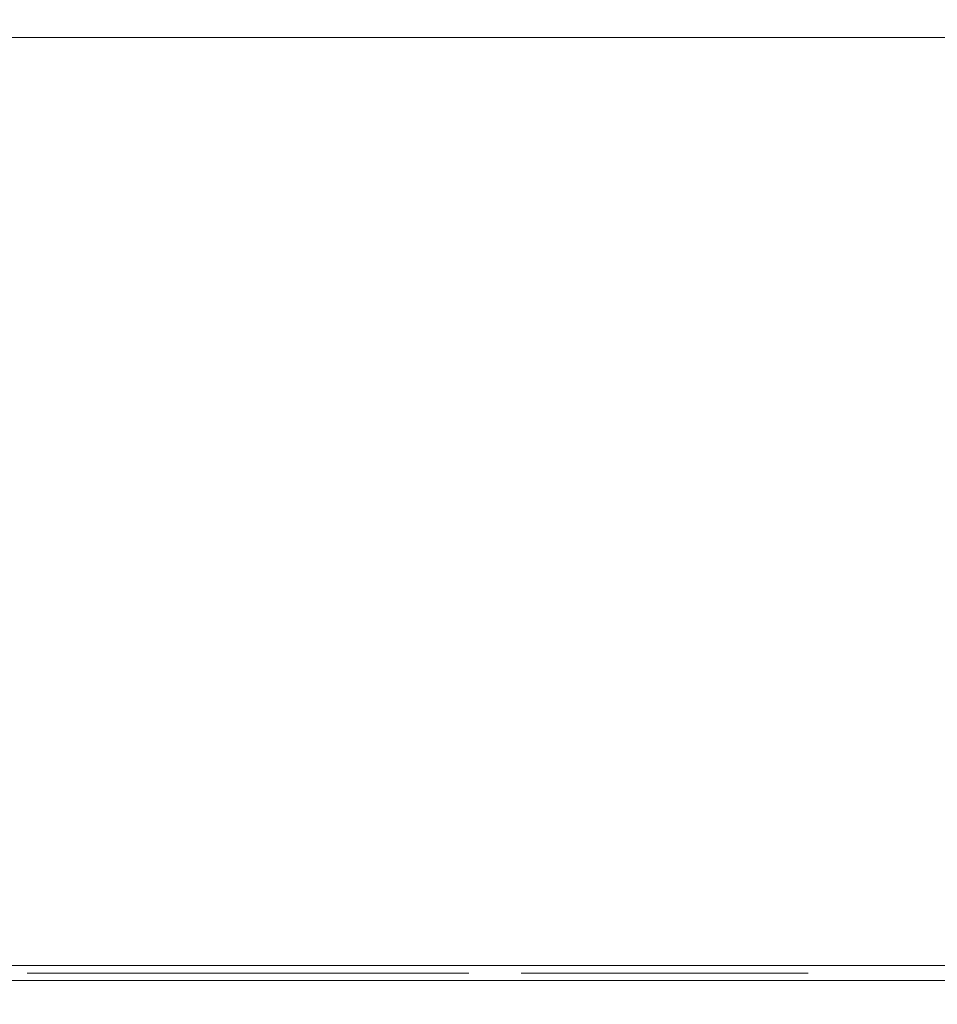
# Model space of a CAD drawing. Extents: x 0 to 595, y -54 to 550.
# Drawn here: x 300 to 324, y -25 to 0 of the extents above; entities that cross this region are included whole.
import ezdxf

# ---------------------------------------------------------------- set-up
doc = ezdxf.new("R2010")
doc.units = 0
doc.header["$LTSCALE"] = 500
doc.header["$MEASUREMENT"] = 0
for name, color, linetype in [('ALU', 253, 'Continuous'), ('MATERIAL_SZ', 251, 'Continuous'), ('NAPISY01', 253, 'Continuous'), ('NAPISY02', 14, 'Continuous'), ('NAPISY03', 168, 'Continuous'), ('PIEKRANIK', 250, 'Continuous'), ('WNETRZE', 18, 'Continuous'), ('WYSWIETLACZ01', 18, 'Continuous'), ('WYSWIETLACZ02', 248, 'Continuous')]:
    doc.layers.add(name, color=color, linetype=linetype)

msp = doc.modelspace()

# ---------------------------------------------------------------- linework, layer by layer
at = {"layer": 'ALU', "lineweight": 0}
for points, invisible_edges in [([(587.826, 0), (587.826, -24), (7.174, -24), (7.174, 0)], 7), ([(7.54, 0, 4.657), (587.46, 0, 4.657), (587.826, 0), (7.174, 0)], 14), ([(587.46, 0, 590.343), (7.54, 0, 590.343), (7.174, 0, 595), (587.826, 0, 595)], 10), ([(587.826, 0, 595), (7.174, 0, 595), (7.174, -24, 595), (587.826, -24, 595)], 15), ([(7.174, -24), (587.826, -24), (587.826, -24.387), (7.174, -24.387)], 11), ([(587.826, -24, 595), (7.174, -24, 595), (7.174, -24.387, 595), (587.826, -24.387, 595)], 15), ([(587.46, -24, 4.657), (7.54, -24, 4.657), (7.54, -24.387, 4.657), (587.46, -24.387, 4.657)], 10), ([(7.54, -24, 590.343), (587.46, -24, 590.343), (587.46, -24.387, 590.343), (7.54, -24.387, 590.343)], 14), ([(587.778, -25, 0.613), (7.222, -25, 0.613), (7.174, -24.387), (587.826, -24.387)], 15), ([(7.222, -25, 594.387), (587.778, -25, 594.387), (587.826, -24.387, 595), (7.174, -24.387, 595)], 11), ([(587.46, -24.387, 4.657), (7.54, -24.387, 4.657), (7.492, -25, 4.044), (587.508, -25, 4.044)], 15), ([(7.54, -24.387, 590.343), (587.46, -24.387, 590.343), (587.508, -25, 590.956), (7.492, -25, 590.956)], 14), ([(587.508, -25, 4.044), (7.492, -25, 4.044), (7.222, -25, 0.613), (587.778, -25, 0.613)], 15), ([(7.492, -25, 590.956), (587.508, -25, 590.956), (587.778, -25, 594.387), (7.222, -25, 594.387)], 15)]:
    msp.add_3dface(points, dxfattribs=dict(at, invisible_edges=invisible_edges))
at = {"layer": 'MATERIAL_SZ', "lineweight": 0}
msp.add_3dface([(85.109, -24, 126), (509.89, -24, 126), (509.89, -24, 346.082), (85.109, -24, 346.082)], dxfattribs=at)
at = {"layer": 'NAPISY01', "lineweight": 0}
for points, invisible_edges in [([(300.227, -24.192, 505.716), (300.722, -24.192, 505.877), (300.646, -24.192, 506.36), (300.125, -24.192, 506.36)], 5), ([(300.125, -24.192, 506.36), (300.646, -24.192, 506.36), (300.722, -24.192, 506.842), (300.227, -24.192, 507.003)], 5), ([(300.523, -24.192, 505.136), (300.944, -24.192, 505.442), (300.722, -24.192, 505.877), (300.227, -24.192, 505.716)], 5), ([(300.227, -24.192, 507.003), (300.722, -24.192, 506.842), (300.944, -24.192, 507.278), (300.523, -24.192, 507.584)], 5), ([(300.984, -24.192, 504.675), (301.29, -24.192, 505.096), (300.944, -24.192, 505.442), (300.523, -24.192, 505.136)], 5), ([(300.523, -24.192, 507.584), (300.944, -24.192, 507.278), (301.29, -24.192, 507.624), (300.984, -24.192, 508.045)], 5), ([(301.564, -24.192, 504.379), (301.725, -24.192, 504.874), (301.29, -24.192, 505.096), (300.984, -24.192, 504.675)], 5), ([(300.984, -24.192, 508.045), (301.29, -24.192, 507.624), (301.501, -24.192, 508), (301.564, -24.192, 508.341)], 9), ([(300.984, -24.192, 508.045), (301.564, -24.192, 508.341), (301.564, -24.192, 512.339), (300.984, -24.192, 512.339)], 5), ([(300.984, -24.192, 512.339), (301.564, -24.192, 512.339), (301.841, -24.192, 512.989), (301.299, -24.192, 513.211)], 5), ([(301.299, -24.192, 513.211), (301.841, -24.192, 512.989), (302.208, -24.192, 513.144), (302.208, -24.192, 513.716)], 5), ([(302.208, -24.192, 504.277), (302.208, -24.192, 504.798), (301.725, -24.192, 504.874), (301.564, -24.192, 504.379)], 5), ([(302.852, -24.192, 510.385), (302.852, -24.192, 510.734), (302.029, -24.192, 510.734), (302.029, -24.192, 510.385)], 1), ([(302.852, -24.192, 509.489), (302.852, -24.192, 509.849), (302.029, -24.192, 509.849), (302.029, -24.192, 509.489)], 1), ([(302.852, -24.192, 508.527), (302.852, -24.192, 508.871), (302.029, -24.192, 508.871), (302.029, -24.192, 508.527)], 1), ([(302.852, -24.192, 504.379), (302.691, -24.192, 504.874), (302.208, -24.192, 504.798), (302.208, -24.192, 504.277)], 5), ([(302.575, -24.192, 512.989), (303.117, -24.192, 513.211), (302.208, -24.192, 513.716), (302.208, -24.192, 513.144)], 5), ([(302.852, -24.192, 512.339), (303.432, -24.192, 512.339), (303.117, -24.192, 513.211), (302.575, -24.192, 512.989)], 5), ([(303.432, -24.192, 504.675), (303.126, -24.192, 505.096), (302.691, -24.192, 504.874), (302.852, -24.192, 504.379)], 5), ([(302.852, -24.192, 508.341), (302.915, -24.192, 508), (303.126, -24.192, 507.624), (303.432, -24.192, 508.045)], 12), ([(302.852, -24.192, 510.734), (303.432, -24.192, 510.734), (303.432, -24.192, 512.339), (302.852, -24.192, 512.339)], 5), ([(302.852, -24.192, 508.341), (303.432, -24.192, 508.045), (303.432, -24.192, 508.527), (302.852, -24.192, 508.527)], 5), ([(302.852, -24.192, 508.527), (303.432, -24.192, 508.527), (303.432, -24.192, 508.871), (302.852, -24.192, 508.871)], 13), ([(302.852, -24.192, 508.871), (303.432, -24.192, 508.871), (303.432, -24.192, 509.489), (302.852, -24.192, 509.489)], 5), ([(302.852, -24.192, 509.489), (303.432, -24.192, 509.489), (303.432, -24.192, 509.849), (302.852, -24.192, 509.849)], 13), ([(302.852, -24.192, 509.849), (303.432, -24.192, 509.849), (303.432, -24.192, 510.385), (302.852, -24.192, 510.385)], 5), ([(302.852, -24.192, 510.385), (303.432, -24.192, 510.385), (303.432, -24.192, 510.734), (302.852, -24.192, 510.734)], 13), ([(303.893, -24.192, 505.136), (303.472, -24.192, 505.442), (303.126, -24.192, 505.096), (303.432, -24.192, 504.675)], 5), ([(303.432, -24.192, 508.045), (303.126, -24.192, 507.624), (303.472, -24.192, 507.278), (303.893, -24.192, 507.584)], 5), ([(304.189, -24.192, 505.716), (303.694, -24.192, 505.877), (303.472, -24.192, 505.442), (303.893, -24.192, 505.136)], 5), ([(303.893, -24.192, 507.584), (303.472, -24.192, 507.278), (303.694, -24.192, 506.842), (304.189, -24.192, 507.003)], 5), ([(304.291, -24.192, 506.36), (303.77, -24.192, 506.36), (303.694, -24.192, 505.877), (304.189, -24.192, 505.716)], 5), ([(304.189, -24.192, 507.003), (303.694, -24.192, 506.842), (303.77, -24.192, 506.36), (304.291, -24.192, 506.36)], 5)]:
    msp.add_3dface(points, dxfattribs=dict(at, invisible_edges=invisible_edges))
at = {"layer": 'NAPISY02', "lineweight": 0}
for points, invisible_edges in [([(300.877, -24.192, 543.905), (300.877, -24.192, 542.53), (302.251, -24.192, 543.905), (300.877, -24.192, 543.905)], 10), ([(302.251, -24.192, 543.905), (300.877, -24.192, 542.53), (302.251, -24.192, 542.53), (302.251, -24.192, 543.905)], 9), ([(300.877, -24.192, 549.402), (300.877, -24.192, 548.028), (302.251, -24.192, 549.402), (300.877, -24.192, 549.402)], 10), ([(302.251, -24.192, 549.402), (300.877, -24.192, 548.028), (302.251, -24.192, 548.028), (302.251, -24.192, 549.402)], 9), ([(304.605, -24.192, 529.078), (304.605, -24.192, 529.409), (303.599, -24.192, 529.409), (303.599, -24.192, 529.078)], 1), ([(305.343, -24.192, 541.156), (303.969, -24.192, 540.641), (309.466, -24.192, 541.156), (305.343, -24.192, 541.156)], 10), ([(309.466, -24.192, 541.156), (303.969, -24.192, 540.641), (309.982, -24.192, 539.782), (309.466, -24.192, 541.156)], 11), ([(303.969, -24.192, 540.641), (304.828, -24.192, 539.782), (309.982, -24.192, 539.782), (303.969, -24.192, 540.641)], 12), ([(303.969, -24.192, 550.948), (303.969, -24.192, 546.482), (305.343, -24.192, 550.433), (303.969, -24.192, 550.948)], 10), ([(305.343, -24.192, 550.433), (303.969, -24.192, 546.482), (305.343, -24.192, 547.169), (305.343, -24.192, 550.433)], 11), ([(305.343, -24.192, 547.169), (303.969, -24.192, 546.482), (304.312, -24.192, 546.138), (305.343, -24.192, 547.169)], 9), ([(304.845, -24.192, 552.151), (303.986, -24.192, 551.292), (310.497, -24.192, 552.151), (304.845, -24.192, 552.151)], 10), ([(310.497, -24.192, 552.151), (303.986, -24.192, 551.292), (309.982, -24.192, 550.776), (310.497, -24.192, 552.151)], 11), ([(303.986, -24.192, 551.292), (305.36, -24.192, 550.776), (309.982, -24.192, 550.776), (303.986, -24.192, 551.292)], 12), ([(305.119, -24.192, 526.118), (305.309, -24.192, 526.437), (304.925, -24.192, 526.795), (304.605, -24.192, 526.631)], 5), ([(304.605, -24.192, 529.078), (304.925, -24.192, 529.078), (304.925, -24.192, 529.409), (304.605, -24.192, 529.409)], 9), ([(304.925, -24.192, 526.795), (304.925, -24.192, 529.078), (304.605, -24.192, 529.078), (304.605, -24.192, 526.631)], 10), ([(305.343, -24.192, 546.653), (304.656, -24.192, 545.966), (309.81, -24.192, 546.653), (305.343, -24.192, 546.653)], 10), ([(309.81, -24.192, 546.653), (304.656, -24.192, 545.966), (310.497, -24.192, 545.966), (309.81, -24.192, 546.653)], 11), ([(304.656, -24.192, 545.966), (305.343, -24.192, 545.279), (310.497, -24.192, 545.966), (304.656, -24.192, 545.966)], 14), ([(309.834, -24.192, 526.437), (305.309, -24.192, 526.437), (305.119, -24.192, 526.118), (310.025, -24.192, 526.118)], 10), ([(310.497, -24.192, 545.966), (305.343, -24.192, 545.279), (309.81, -24.192, 545.279), (310.497, -24.192, 545.966)], 9), ([(305.675, -24.192, 530.917), (305.808, -24.192, 531.177), (305.562, -24.192, 531.363), (305.376, -24.192, 531.001)], 2), ([(305.694, -24.192, 530.066), (305.463, -24.192, 530.15), (305.391, -24.192, 529.727), (305.636, -24.192, 529.7)], 5), ([(305.636, -24.192, 529.7), (305.391, -24.192, 529.727), (305.451, -24.192, 529.328), (305.694, -24.192, 529.379)], 5), ([(305.694, -24.192, 529.379), (305.451, -24.192, 529.328), (305.574, -24.192, 529.038), (305.792, -24.192, 529.148)], 5), ([(305.88, -24.192, 530.352), (305.676, -24.192, 530.49), (305.463, -24.192, 530.15), (305.694, -24.192, 530.066)], 5), ([(305.808, -24.192, 531.177), (306.062, -24.192, 531.411), (305.888, -24.192, 531.665), (305.562, -24.192, 531.363)], 10), ([(305.792, -24.192, 529.148), (305.574, -24.192, 529.038), (305.799, -24.192, 528.708), (305.991, -24.192, 528.864)], 5), ([(306.138, -24.192, 530.55), (305.979, -24.192, 530.739), (305.676, -24.192, 530.49), (305.88, -24.192, 530.352)], 5), ([(305.991, -24.192, 528.864), (305.799, -24.192, 528.708), (306.035, -24.192, 528.495), (306.174, -24.192, 528.698)], 5), ([(306.062, -24.192, 531.411), (306.421, -24.192, 531.586), (306.323, -24.192, 531.877), (305.888, -24.192, 531.665)], 10), ([(306.384, -24.192, 530.666), (306.292, -24.192, 530.896), (305.979, -24.192, 530.739), (306.138, -24.192, 530.55)], 5), ([(306.174, -24.192, 528.698), (306.035, -24.192, 528.495), (306.365, -24.192, 528.329), (306.415, -24.192, 528.59)], 1), ([(306.645, -24.192, 530.705), (306.645, -24.192, 530.955), (306.292, -24.192, 530.896), (306.384, -24.192, 530.666)], 4), ([(306.421, -24.192, 531.586), (306.848, -24.192, 531.672), (306.824, -24.192, 531.977), (306.323, -24.192, 531.877)], 10), ([(306.848, -24.192, 531.672), (307.293, -24.192, 531.654), (307.342, -24.192, 531.957), (306.824, -24.192, 531.977)], 10), ([(307.293, -24.192, 531.654), (307.684, -24.192, 531.542), (307.826, -24.192, 531.818), (307.342, -24.192, 531.957)], 10), ([(307.684, -24.192, 531.542), (307.928, -24.192, 531.347), (308.133, -24.192, 531.573), (307.826, -24.192, 531.818)], 10), ([(307.928, -24.192, 531.347), (308.217, -24.192, 531.049), (308.468, -24.192, 531.226), (308.133, -24.192, 531.573)], 10), ([(308.217, -24.192, 531.049), (308.355, -24.192, 530.773), (308.645, -24.192, 530.873), (308.468, -24.192, 531.226)], 10), ([(308.355, -24.192, 530.773), (308.405, -24.192, 530.448), (308.735, -24.192, 530.421), (308.645, -24.192, 530.873)], 8), ([(308.588, -24.192, 531.516), (308.852, -24.192, 531.502), (308.921, -24.192, 531.74), (308.564, -24.192, 531.764)], 2), ([(308.852, -24.192, 531.502), (309.112, -24.192, 531.465), (309.252, -24.192, 531.668), (308.921, -24.192, 531.74)], 10), ([(309.253, -24.192, 529.564), (309.024, -24.192, 529.433), (309.099, -24.192, 529.178), (309.411, -24.192, 529.376)], 8), ([(309.112, -24.192, 531.465), (309.399, -24.192, 531.268), (309.589, -24.192, 531.425), (309.252, -24.192, 531.668)], 10), ([(309.42, -24.192, 529.747), (309.253, -24.192, 529.564), (309.411, -24.192, 529.376), (309.625, -24.192, 529.61)], 10), ([(309.399, -24.192, 531.268), (309.597, -24.192, 530.972), (309.819, -24.192, 531.079), (309.589, -24.192, 531.425)], 10), ([(309.59, -24.192, 530.05), (309.42, -24.192, 529.747), (309.625, -24.192, 529.61), (309.818, -24.192, 529.961)], 10), ([(309.665, -24.192, 530.289), (309.59, -24.192, 530.05), (309.818, -24.192, 529.961), (309.912, -24.192, 530.262)], 10), ([(309.597, -24.192, 530.972), (309.691, -24.192, 530.613), (309.932, -24.192, 530.664), (309.819, -24.192, 531.079)], 10), ([(309.691, -24.192, 530.613), (309.665, -24.192, 530.289), (309.912, -24.192, 530.262), (309.932, -24.192, 530.664)], 10), ([(310.841, -24.192, 545.794), (309.81, -24.192, 544.764), (311.184, -24.192, 545.451), (310.841, -24.192, 545.794)], 10), ([(311.184, -24.192, 545.451), (309.81, -24.192, 544.764), (311.184, -24.192, 540.641), (311.184, -24.192, 545.451)], 11), ([(309.81, -24.192, 544.764), (309.81, -24.192, 541.156), (311.184, -24.192, 540.641), (309.81, -24.192, 544.764)], 14), ([(309.81, -24.192, 541.156), (310.325, -24.192, 539.782), (311.184, -24.192, 540.641), (309.81, -24.192, 541.156)], 12), ([(309.834, -24.192, 526.437), (310.025, -24.192, 526.118), (310.538, -24.192, 526.631), (310.219, -24.192, 526.795)], 5), ([(310.219, -24.192, 529.078), (310.219, -24.192, 526.795), (310.538, -24.192, 526.631), (310.538, -24.192, 529.078)], 10), ([(310.219, -24.192, 529.078), (310.538, -24.192, 529.078), (310.538, -24.192, 529.409), (310.219, -24.192, 529.409)], 3), ([(310.538, -24.192, 529.409), (310.538, -24.192, 529.078), (311.544, -24.192, 529.078), (311.544, -24.192, 529.409)], 1), ([(313.246, -24.192, 545.794), (312.902, -24.192, 545.451), (314.277, -24.192, 544.764), (313.246, -24.192, 545.794)], 10), ([(312.902, -24.192, 545.451), (312.902, -24.192, 540.984), (314.277, -24.192, 544.764), (312.902, -24.192, 545.451)], 14), ([(314.277, -24.192, 544.764), (312.902, -24.192, 540.984), (314.277, -24.192, 541.5), (314.277, -24.192, 544.764)], 9), ([(314.277, -24.192, 541.156), (312.902, -24.192, 540.641), (318.4, -24.192, 541.156), (314.277, -24.192, 541.156)], 10), ([(318.4, -24.192, 541.156), (312.902, -24.192, 540.641), (318.915, -24.192, 539.782), (318.4, -24.192, 541.156)], 11), ([(312.902, -24.192, 540.641), (313.761, -24.192, 539.782), (318.915, -24.192, 539.782), (312.902, -24.192, 540.641)], 12), ([(312.902, -24.192, 550.948), (312.902, -24.192, 546.482), (314.277, -24.192, 550.433), (312.902, -24.192, 550.948)], 10), ([(314.277, -24.192, 550.433), (312.902, -24.192, 546.482), (314.277, -24.192, 547.169), (314.277, -24.192, 550.433)], 11), ([(314.277, -24.192, 547.169), (312.902, -24.192, 546.482), (313.246, -24.192, 546.138), (314.277, -24.192, 547.169)], 9), ([(313.778, -24.192, 552.151), (312.92, -24.192, 551.292), (318.915, -24.192, 552.151), (313.778, -24.192, 552.151)], 10), ([(318.915, -24.192, 552.151), (312.92, -24.192, 551.292), (318.4, -24.192, 550.776), (318.915, -24.192, 552.151)], 11), ([(312.92, -24.192, 551.292), (314.294, -24.192, 550.776), (318.4, -24.192, 550.776), (312.92, -24.192, 551.292)], 12), ([(316.543, -24.192, 530.477), (315.225, -24.192, 529.053), (315.821, -24.192, 529.053), (316.849, -24.192, 530.194)], 2), ([(315.821, -24.192, 529.053), (315.225, -24.192, 529.053), (316.543, -24.192, 527.629), (316.849, -24.192, 527.912)], 1), ([(319.774, -24.192, 545.794), (318.743, -24.192, 544.764), (320.118, -24.192, 545.451), (319.774, -24.192, 545.794)], 10), ([(320.118, -24.192, 545.451), (318.743, -24.192, 544.764), (320.118, -24.192, 540.641), (320.118, -24.192, 545.451)], 11), ([(318.743, -24.192, 544.764), (318.743, -24.192, 541.156), (320.118, -24.192, 540.641), (318.743, -24.192, 544.764)], 14), ([(318.743, -24.192, 541.156), (319.259, -24.192, 539.782), (320.118, -24.192, 540.641), (318.743, -24.192, 541.156)], 12), ([(319.259, -24.192, 552.151), (318.743, -24.192, 550.776), (320.118, -24.192, 551.292), (319.259, -24.192, 552.151)], 10), ([(320.118, -24.192, 551.292), (318.743, -24.192, 550.776), (320.118, -24.192, 546.482), (320.118, -24.192, 551.292)], 11), ([(318.743, -24.192, 550.776), (318.743, -24.192, 547.169), (320.118, -24.192, 546.482), (318.743, -24.192, 550.776)], 14), ([(318.743, -24.192, 547.169), (319.774, -24.192, 546.138), (320.118, -24.192, 546.482), (318.743, -24.192, 547.169)], 12)]:
    msp.add_3dface(points, dxfattribs=dict(at, invisible_edges=invisible_edges))
for points in [[(306.693, -24.192, 527.113), (307.023, -24.192, 527.113), (307.023, -24.192, 529.655), (306.693, -24.192, 529.655)], [(307.486, -24.192, 527.113), (307.817, -24.192, 527.113), (307.817, -24.192, 529.964), (307.486, -24.192, 529.964)], [(308.258, -24.192, 527.113), (308.588, -24.192, 527.113), (308.588, -24.192, 529.655), (308.258, -24.192, 529.655)], [(315.74, -24.192, 529.351), (315.74, -24.192, 528.895), (319.229, -24.192, 528.895), (319.229, -24.192, 529.351)], [(320.319, -24.192, 531.348), (319.805, -24.192, 531.348), (319.805, -24.192, 526.471), (320.319, -24.192, 526.471)]]:
    msp.add_3dface(points, dxfattribs=at)
at = {"layer": 'NAPISY03', "lineweight": 0}
for points, invisible_edges in [([(299.573, -24.384, 90.801), (299.741, -24.384, 88.932), (300.556, -24.384, 89.135), (301.013, -24.384, 90.991)], 5), ([(301.013, -24.384, 90.991), (300.556, -24.384, 89.135), (301.167, -24.384, 89.158), (302.479, -24.384, 90.747)], 5), ([(302.479, -24.384, 90.747), (301.167, -24.384, 89.158), (301.551, -24.384, 88.909), (303.511, -24.384, 90.149)], 5), ([(301.755, -24.384, 88.57), (304.027, -24.384, 89.335), (303.511, -24.384, 90.149), (301.551, -24.384, 88.909)], 5), ([(301.755, -24.384, 88.57), (301.8, -24.384, 88.14), (304.271, -24.384, 88.439), (304.027, -24.384, 89.335)], 10), ([(304.271, -24.384, 84.103), (304.271, -24.384, 88.439), (301.8, -24.384, 88.14), (301.8, -24.384, 84.103)], 2), ([(304.796, -24.384, 93.49), (305.317, -24.384, 93.49), (305.38, -24.384, 93.887), (304.885, -24.384, 94.048)], 7), ([(304.885, -24.384, 92.933), (305.38, -24.384, 93.094), (305.317, -24.384, 93.49), (304.796, -24.384, 93.49)], 7), ([(304.885, -24.384, 94.048), (305.38, -24.384, 93.887), (305.562, -24.384, 94.244), (305.141, -24.384, 94.55)], 7), ([(305.141, -24.384, 92.43), (305.562, -24.384, 92.736), (305.38, -24.384, 93.094), (304.885, -24.384, 92.933)], 7), ([(305.54, -24.384, 92.031), (305.846, -24.384, 92.452), (305.562, -24.384, 92.736), (305.141, -24.384, 92.43)], 7), ([(305.141, -24.384, 94.55), (305.562, -24.384, 94.244), (305.846, -24.384, 94.528), (305.54, -24.384, 94.949)], 7), ([(305.38, -24.384, 93.094), (305.38, -24.384, 93.887), (305.317, -24.384, 93.49), (305.38, -24.384, 93.094)], 15), ([(305.38, -24.384, 93.887), (305.846, -24.384, 94.528), (305.562, -24.384, 94.244), (305.38, -24.384, 93.887)], 15), ([(305.846, -24.384, 92.452), (305.38, -24.384, 93.094), (305.562, -24.384, 92.736), (305.846, -24.384, 92.452)], 15), ([(305.38, -24.384, 93.887), (306.6, -24.384, 94.773), (305.846, -24.384, 94.528), (305.38, -24.384, 93.887)], 15), ([(305.846, -24.384, 92.452), (305.38, -24.384, 93.887), (305.38, -24.384, 93.094), (305.846, -24.384, 92.452)], 15), ([(305.846, -24.384, 92.452), (306.6, -24.384, 94.773), (305.38, -24.384, 93.887), (305.846, -24.384, 92.452)], 15), ([(306.043, -24.384, 91.775), (306.203, -24.384, 92.27), (305.846, -24.384, 92.452), (305.54, -24.384, 92.031)], 7), ([(305.54, -24.384, 94.949), (305.846, -24.384, 94.528), (306.203, -24.384, 94.71), (306.043, -24.384, 95.205)], 7), ([(305.846, -24.384, 94.528), (306.6, -24.384, 94.773), (306.203, -24.384, 94.71), (305.846, -24.384, 94.528)], 15), ([(306.6, -24.384, 92.207), (305.846, -24.384, 92.452), (306.203, -24.384, 92.27), (306.6, -24.384, 92.207)], 15), ([(307.354, -24.384, 92.452), (305.846, -24.384, 92.452), (306.6, -24.384, 92.207), (307.354, -24.384, 92.452)], 15), ([(307.82, -24.384, 93.887), (305.846, -24.384, 92.452), (307.354, -24.384, 92.452), (307.82, -24.384, 93.887)], 15), ([(306.6, -24.384, 94.773), (305.846, -24.384, 92.452), (307.82, -24.384, 93.887), (306.6, -24.384, 94.773)], 15), ([(306.6, -24.384, 94.773), (306.6, -24.384, 95.294), (306.043, -24.384, 95.205), (306.203, -24.384, 94.71)], 13), ([(306.6, -24.384, 91.687), (306.6, -24.384, 92.207), (306.203, -24.384, 92.27), (306.043, -24.384, 91.775)], 7), ([(306.6, -24.384, 95.294), (306.6, -24.384, 94.773), (306.997, -24.384, 94.71), (307.157, -24.384, 95.205)], 7), ([(307.157, -24.384, 91.775), (306.997, -24.384, 92.27), (306.6, -24.384, 92.207), (306.6, -24.384, 91.687)], 7), ([(307.354, -24.384, 92.452), (306.6, -24.384, 92.207), (306.997, -24.384, 92.27), (307.354, -24.384, 92.452)], 15), ([(306.6, -24.384, 94.773), (307.354, -24.384, 94.528), (306.997, -24.384, 94.71), (306.6, -24.384, 94.773)], 15), ([(306.6, -24.384, 94.773), (307.82, -24.384, 93.887), (307.354, -24.384, 94.528), (306.6, -24.384, 94.773)], 15), ([(307.157, -24.384, 95.205), (306.997, -24.384, 94.71), (307.354, -24.384, 94.528), (307.66, -24.384, 94.949)], 7), ([(307.66, -24.384, 92.031), (307.354, -24.384, 92.452), (306.997, -24.384, 92.27), (307.157, -24.384, 91.775)], 7), ([(308.059, -24.384, 92.43), (307.638, -24.384, 92.736), (307.354, -24.384, 92.452), (307.66, -24.384, 92.031)], 7), ([(307.66, -24.384, 94.949), (307.354, -24.384, 94.528), (307.638, -24.384, 94.244), (308.059, -24.384, 94.55)], 7), ([(307.82, -24.384, 93.094), (307.354, -24.384, 92.452), (307.638, -24.384, 92.736), (307.82, -24.384, 93.094)], 15), ([(307.354, -24.384, 94.528), (307.82, -24.384, 93.887), (307.638, -24.384, 94.244), (307.354, -24.384, 94.528)], 15), ([(307.82, -24.384, 93.887), (307.354, -24.384, 92.452), (307.82, -24.384, 93.094), (307.82, -24.384, 93.887)], 15), ([(308.315, -24.384, 92.933), (307.82, -24.384, 93.094), (307.638, -24.384, 92.736), (308.059, -24.384, 92.43)], 7), ([(308.059, -24.384, 94.55), (307.638, -24.384, 94.244), (307.82, -24.384, 93.887), (308.315, -24.384, 94.048)], 7), ([(308.404, -24.384, 93.49), (307.883, -24.384, 93.49), (307.82, -24.384, 93.094), (308.315, -24.384, 92.933)], 7), ([(308.315, -24.384, 94.048), (307.82, -24.384, 93.887), (307.883, -24.384, 93.49), (308.404, -24.384, 93.49)], 7), ([(307.82, -24.384, 93.887), (307.82, -24.384, 93.094), (307.883, -24.384, 93.49), (307.82, -24.384, 93.887)], 15), ([(308.834, -24.384, 86.434), (308.834, -24.384, 88.473), (308.673, -24.384, 87.453), (308.834, -24.384, 86.434)], 9), ([(308.834, -24.384, 88.473), (310.033, -24.384, 90.122), (309.303, -24.384, 89.393), (308.834, -24.384, 88.473)], 9), ([(310.033, -24.384, 84.784), (308.834, -24.384, 86.434), (309.303, -24.384, 85.514), (310.033, -24.384, 84.784)], 9), ([(310.033, -24.384, 84.784), (308.834, -24.384, 88.473), (308.834, -24.384, 86.434), (310.033, -24.384, 84.784)], 15), ([(308.834, -24.384, 88.473), (311.972, -24.384, 90.834), (310.033, -24.384, 90.122), (308.834, -24.384, 88.473)], 15), ([(311.972, -24.384, 90.834), (308.834, -24.384, 88.473), (310.033, -24.384, 84.784), (311.972, -24.384, 90.834)], 15), ([(310.033, -24.384, 90.122), (311.972, -24.384, 90.834), (310.953, -24.384, 90.591), (310.033, -24.384, 90.122)], 9), ([(311.972, -24.384, 84.072), (310.033, -24.384, 84.784), (310.953, -24.384, 84.315), (311.972, -24.384, 84.072)], 9), ([(311.387, -24.384, 86.937), (310.033, -24.384, 84.784), (311.972, -24.384, 84.072), (311.387, -24.384, 86.937)], 15), ([(311.332, -24.384, 87.779), (310.033, -24.384, 84.784), (311.387, -24.384, 86.937), (311.332, -24.384, 87.779)], 11), ([(311.972, -24.384, 90.834), (310.033, -24.384, 84.784), (311.332, -24.384, 87.779), (311.972, -24.384, 90.834)], 15), ([(311.972, -24.384, 90.834), (311.332, -24.384, 87.779), (311.767, -24.384, 88.675), (311.972, -24.384, 90.834)], 13), ([(311.387, -24.384, 86.937), (311.972, -24.384, 84.072), (311.903, -24.384, 86.204), (311.387, -24.384, 86.937)], 11), ([(314.102, -24.384, 90.828), (311.767, -24.384, 88.675), (312.663, -24.384, 89.191), (314.102, -24.384, 90.828)], 13), ([(312.992, -24.384, 90.89), (311.767, -24.384, 88.675), (314.102, -24.384, 90.828), (312.992, -24.384, 90.89)], 11), ([(311.972, -24.384, 90.834), (311.767, -24.384, 88.675), (312.992, -24.384, 90.89), (311.972, -24.384, 90.834)], 11), ([(311.903, -24.384, 86.204), (313.912, -24.384, 84.159), (312.554, -24.384, 85.851), (311.903, -24.384, 86.204)], 11), ([(311.903, -24.384, 86.204), (311.972, -24.384, 84.072), (313.912, -24.384, 84.159), (311.903, -24.384, 86.204)], 15), ([(313.912, -24.384, 84.159), (311.972, -24.384, 84.072), (312.992, -24.384, 84.071), (313.912, -24.384, 84.159)], 9), ([(312.554, -24.384, 85.851), (315.487, -24.384, 84.451), (313.532, -24.384, 85.742), (312.554, -24.384, 85.851)], 11), ([(312.554, -24.384, 85.851), (313.912, -24.384, 84.159), (315.487, -24.384, 84.451), (312.554, -24.384, 85.851)], 15), ([(315.487, -24.384, 90.56), (312.663, -24.384, 89.191), (313.722, -24.384, 89.327), (315.487, -24.384, 90.56)], 13), ([(314.102, -24.384, 90.828), (312.663, -24.384, 89.191), (315.487, -24.384, 90.56), (314.102, -24.384, 90.828)], 11), ([(313.532, -24.384, 85.742), (315.487, -24.384, 84.451), (314.645, -24.384, 85.96), (313.532, -24.384, 85.742)], 11), ([(315.487, -24.384, 90.56), (313.722, -24.384, 89.327), (314.862, -24.384, 88.974), (315.487, -24.384, 90.56)], 13), ([(315.487, -24.384, 84.451), (313.912, -24.384, 84.159), (314.886, -24.384, 84.319), (315.487, -24.384, 84.451)], 9), ([(314.645, -24.384, 85.96), (315.487, -24.384, 84.451), (315.487, -24.384, 86.231), (314.645, -24.384, 85.96)], 9), ([(315.487, -24.384, 90.56), (314.862, -24.384, 88.974), (315.487, -24.384, 88.636), (315.487, -24.384, 90.56)], 9), ([(316.19, -24.384, 86.755), (316.1, -24.384, 86.19), (318.546, -24.384, 86.285), (318.579, -24.384, 86.491)], 10), ([(316.1, -24.384, 86.19), (316.19, -24.384, 85.625), (318.579, -24.384, 86.078), (318.546, -24.384, 86.285)], 10), ([(316.449, -24.384, 87.265), (316.19, -24.384, 86.755), (318.579, -24.384, 86.491), (318.674, -24.384, 86.677)], 10), ([(316.19, -24.384, 85.625), (316.449, -24.384, 85.115), (318.674, -24.384, 85.892), (318.579, -24.384, 86.078)], 10), ([(316.854, -24.384, 87.669), (316.449, -24.384, 87.265), (318.674, -24.384, 86.677), (318.822, -24.384, 86.825)], 10), ([(316.449, -24.384, 85.115), (316.854, -24.384, 84.711), (318.822, -24.384, 85.744), (318.674, -24.384, 85.892)], 10), ([(316.744, -24.384, 90.446), (319.927, -24.384, 90.891), (318.814, -24.384, 90.813), (316.744, -24.384, 90.446)], 9), ([(317.792, -24.384, 89.045), (316.744, -24.384, 90.446), (316.744, -24.384, 88.652), (317.792, -24.384, 89.045)], 9), ([(318.709, -24.384, 89.254), (316.744, -24.384, 90.446), (317.792, -24.384, 89.045), (318.709, -24.384, 89.254)], 11), ([(319.639, -24.384, 89.385), (316.744, -24.384, 90.446), (318.709, -24.384, 89.254), (319.639, -24.384, 89.385)], 11), ([(320.306, -24.384, 89.359), (316.744, -24.384, 90.446), (319.639, -24.384, 89.385), (320.306, -24.384, 89.359)], 11), ([(316.744, -24.384, 90.446), (321.538, -24.384, 90.682), (319.927, -24.384, 90.891), (316.744, -24.384, 90.446)], 15), ([(323.279, -24.384, 89.176), (316.744, -24.384, 90.446), (320.306, -24.384, 89.359), (323.279, -24.384, 89.176)], 15), ([(316.744, -24.384, 90.446), (323.279, -24.384, 89.176), (321.538, -24.384, 90.682), (316.744, -24.384, 90.446)], 15), ([(317.363, -24.384, 87.929), (316.854, -24.384, 87.669), (318.822, -24.384, 86.825), (319.008, -24.384, 86.92)], 10), ([(316.854, -24.384, 84.711), (317.363, -24.384, 84.451), (319.008, -24.384, 85.649), (318.822, -24.384, 85.744)], 10), ([(317.363, -24.384, 84.451), (317.928, -24.384, 84.27), (319.215, -24.384, 85.583), (319.008, -24.384, 85.649)], 10), ([(317.902, -24.384, 88.136), (317.363, -24.384, 87.929), (319.008, -24.384, 86.92), (319.205, -24.384, 86.996)], 10), ([(318.532, -24.384, 88.282), (317.902, -24.384, 88.136), (319.205, -24.384, 86.996), (319.435, -24.384, 87.049)], 10), ([(317.928, -24.384, 84.27), (318.624, -24.384, 84.111), (319.469, -24.384, 85.524), (319.215, -24.384, 85.583)], 10), ([(319.33, -24.384, 88.324), (318.532, -24.384, 88.282), (319.435, -24.384, 87.049), (319.727, -24.384, 87.065)], 10), ([(318.624, -24.384, 84.111), (319.356, -24.384, 84.061), (319.737, -24.384, 85.494), (319.469, -24.384, 85.524)], 10), ([(320.088, -24.384, 88.286), (319.33, -24.384, 88.324), (319.727, -24.384, 87.065), (320.004, -24.384, 87.051)], 10), ([(319.356, -24.384, 84.061), (320.232, -24.384, 84.029), (320.057, -24.384, 85.494), (319.737, -24.384, 85.494)], 10), ([(319.927, -24.384, 90.891), (321.538, -24.384, 90.682), (320.896, -24.384, 90.787), (319.927, -24.384, 90.891)], 9), ([(320.898, -24.384, 88.169), (320.088, -24.384, 88.286), (320.004, -24.384, 87.051), (320.872, -24.384, 86.937)], 10), ([(320.232, -24.384, 84.029), (321.33, -24.384, 84.08), (320.458, -24.384, 85.513), (320.057, -24.384, 85.494)], 10), ([(323.279, -24.384, 89.176), (320.306, -24.384, 89.359), (320.699, -24.384, 89.215), (323.279, -24.384, 89.176)], 13), ([(321.33, -24.384, 84.08), (323.371, -24.384, 84.37), (320.872, -24.384, 85.548), (320.458, -24.384, 85.513)], 10), ([(323.279, -24.384, 89.176), (320.699, -24.384, 89.215), (320.883, -24.384, 88.993), (323.279, -24.384, 89.176)], 13), ([(323.371, -24.384, 84.37), (320.898, -24.384, 88.169), (320.872, -24.384, 86.937), (320.872, -24.384, 85.548)], 11), ([(323.279, -24.384, 89.176), (320.883, -24.384, 88.993), (320.898, -24.384, 88.169), (323.279, -24.384, 89.176)], 13), ([(323.279, -24.384, 89.176), (320.898, -24.384, 88.169), (323.371, -24.384, 88.613), (323.279, -24.384, 89.176)], 11), ([(320.898, -24.384, 88.169), (323.371, -24.384, 84.37), (323.371, -24.384, 88.613), (320.898, -24.384, 88.169)], 13), ([(321.538, -24.384, 90.682), (322.624, -24.384, 90.132), (322.087, -24.384, 90.485), (321.538, -24.384, 90.682)], 9), ([(321.538, -24.384, 90.682), (323.279, -24.384, 89.176), (322.624, -24.384, 90.132), (321.538, -24.384, 90.682)], 15), ([(322.624, -24.384, 90.132), (323.279, -24.384, 89.176), (323.057, -24.384, 89.66), (322.624, -24.384, 90.132)], 9)]:
    msp.add_3dface(points, dxfattribs=dict(at, invisible_edges=invisible_edges))
msp.add_3dface([(305.375, -24.384, 84.103), (307.736, -24.384, 84.103), (307.736, -24.384, 90.747), (305.375, -24.384, 90.747)], dxfattribs=at)
at = {"layer": 'PIEKRANIK', "lineweight": 0}
for points, invisible_edges in [([(509.89, 0, 126), (4.657, 0, 126), (85.11, 0, 126), (509.89, 0, 126)], 8), ([(509.89, 0, 126), (4.835, 0, 6.414), (4.657, 0, 126), (509.89, 0, 126)], 15), ([(590.343, 0, 475), (590.343, -24, 475), (4.657, -24, 475), (4.657, 0, 475)], 2), ([(587.46, 0, 590.343), (590.343, 0, 475), (4.657, 0, 475), (7.54, 0, 590.343)], 7), ([(509.89, 0, 126), (7.54, 0, 4.657), (4.835, 0, 6.414), (509.89, 0, 126)], 15), ([(7.54, 0, 4.657), (588.586, 0, 4.835), (587.46, 0, 4.657), (7.54, 0, 4.657)], 9), ([(7.54, 0, 4.657), (589.815, 0, 5.728), (588.586, 0, 4.835), (7.54, 0, 4.657)], 15), ([(7.54, 0, 4.657), (509.89, 0, 126), (589.815, 0, 5.728), (7.54, 0, 4.657)], 15), ([(85.11, 0, 346.082), (493.195, 0, 463.325), (509.89, 0, 346.082), (85.11, 0, 346.082)], 11), ([(493.195, 0, 463.325), (85.11, 0, 346.082), (104.641, 0, 466), (493.195, 0, 463.325)], 15), ([(493.195, 0, 463.325), (104.641, 0, 466), (490.359, 0, 466), (493.195, 0, 463.325)], 13), ([(104.641, -24, 466), (490.359, -24, 466), (490.359, 0, 466), (104.641, 0, 466)], 15), ([(4.657, -24, 126), (509.89, -24, 126), (85.109, -24, 126), (4.657, -24, 126)], 9), ([(4.835, -24, 6.414), (509.89, -24, 126), (4.657, -24, 126), (4.835, -24, 6.414)], 15), ([(589.555, -24, 475.788), (5.445, -24, 475.788), (4.657, -24, 475), (590.343, -24, 475)], 11), ([(7.54, -24, 4.657), (509.89, -24, 126), (4.835, -24, 6.414), (7.54, -24, 4.657)], 15), ([(383.274, -24, 494.434), (226.697, -24, 494.434), (5.445, -24, 475.788), (589.555, -24, 475.788)], 14), ([(588.586, -24, 4.835), (7.54, -24, 4.657), (587.46, -24, 4.657), (588.586, -24, 4.835)], 9), ([(589.815, -24, 5.728), (7.54, -24, 4.657), (588.586, -24, 4.835), (589.815, -24, 5.728)], 15), ([(509.89, -24, 126), (7.54, -24, 4.657), (589.815, -24, 5.728), (509.89, -24, 126)], 15), ([(7.602, -24, 589.555), (587.397, -24, 589.555), (587.46, -24, 590.343), (7.54, -24, 590.343)], 11), ([(226.697, -24, 565.677), (383.274, -24, 565.677), (587.397, -24, 589.555), (7.602, -24, 589.555)], 14), ([(509.89, -24, 346.082), (101.805, -24, 463.325), (85.109, -24, 346.082), (509.89, -24, 346.082)], 11), ([(101.805, -24, 463.325), (490.359, -24, 466), (104.641, -24, 466), (101.805, -24, 463.325)], 13), ([(101.805, -24, 463.325), (509.89, -24, 346.082), (490.359, -24, 466), (101.805, -24, 463.325)], 15)]:
    msp.add_3dface(points, dxfattribs=dict(at, invisible_edges=invisible_edges))
for points in [[(85.109, -24, 346.082), (85.11, 0, 346.082), (509.89, 0, 346.082), (509.89, -24, 346.082)], [(85.11, 0, 126), (85.109, -24, 126), (509.89, -24, 126), (509.89, 0, 126)]]:
    msp.add_3dface(points, dxfattribs=at)
at = {"layer": 'WNETRZE', "lineweight": 0}
for points, invisible_edges in [([(27.5, 0, 5), (567.5, 0, 5), (567.5, 135, 5), (27.5, 135, 5)], 6), ([(567.5, 0, 590), (27.5, 0, 590), (27.5, 135, 590), (567.5, 135, 590)], 8)]:
    msp.add_3dface(points, dxfattribs=dict(at, invisible_edges=invisible_edges))
at = {"layer": 'WYSWIETLACZ01', "lineweight": 0}
msp.add_3dface([(383.274, -24, 520.459), (383.274, -24, 565.677), (226.697, -24, 565.677), (226.697, -24, 520.46)], dxfattribs=at)
at = {"layer": 'WYSWIETLACZ02', "lineweight": 0}
msp.add_3dface([(383.274, -24, 494.434), (383.274, -24, 520.459), (226.697, -24, 520.46), (226.697, -24, 494.434)], dxfattribs=at)

doc.saveas('drawing.dxf')
